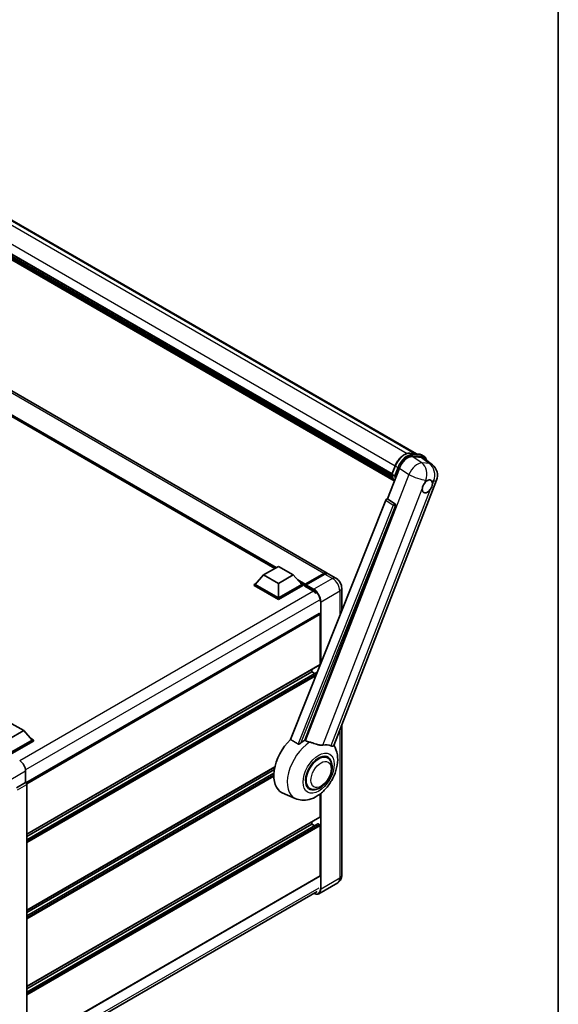
# Model space of a CAD drawing. Units: millimetres. Extents: x 0 to 13560, y 0 to 1686.
# Drawn here: x 2050 to 2346, y 272 to 813 of the extents above; entities that cross this region are included whole.
import ezdxf

# ---------------------------------------------------------------- set-up
doc = ezdxf.new("R2010")
doc.units = ezdxf.units.MM
doc.header["$LTSCALE"] = 6
for name, color, linetype, lineweight in [('Border (ISO)', 7, 'Continuous', 35), ('Visible (ISO)', 7, 'Continuous', 35), ('Visible Narrow (ISO)', 7, 'Continuous', 25)]:
    doc.layers.add(name, color=color, linetype=linetype, lineweight=lineweight)

# ---------------------------------------------------------------- blocks, each defined once
blk = doc.blocks.new('図面枠 tk図枠')
at = {"layer": 'Border (ISO)'}
blk.add_line((405.5, 289), (405.5, 8), dxfattribs=at)

msp = doc.modelspace()

# ---------------------------------------------------------------- linework, layer by layer
at = {"layer": 'Visible (ISO)'}
for p, q in [((1989.6379, 734.7967), (2267.9777, 574.0972)), ((1974.7951, 724.5337), (2254.5796, 563.0001)), ((1974.8545, 724.7131), (2254.6473, 563.1747)), ((1975.2669, 722.7732), (2254.8768, 561.3403)), ((1975.2838, 723.1137), (2254.7708, 561.7518)), ((1975.921, 721.6878), (2255.1719, 560.4622)), ((1976.0372, 721.3104), (2255.3481, 560.0502)), ((1976.9344, 720.5438), (2255.5188, 559.7031)), ((1977.0826, 720.19), (2255.7434, 559.3051)), ((2218.9197, 508.6131), (1955.8759, 660.4815)), ((2190.2423, 511.1408), (1958.0113, 645.2194)), ((2264.3403, 574.4221), (2269.4277, 573.9677)), ((2270.7665, 573.553), (2272.0719, 572.7993)), ((2265.7506, 572.6012), (2270.8725, 572.1438)), ((2272.2343, 571.622), (2276.7676, 568.1038)), ((2252.1077, 549.4518), (2258.6448, 566.3001)), ((2254.5686, 562.9717), (2256.2902, 567.4088)), ((2254.6935, 562.7713), (2255.9989, 562.0176)), ((2222.5541, 413.7966), (2279.1247, 559.5987)), ((2251.2137, 548.6786), (2198.7309, 417.2049)), ((2252.1077, 549.4518), (2252.0966, 549.4528)), ((2256.2081, 546.683), (2252.1077, 549.4518)), ((2206.6214, 416.8805), (2256.524, 545.497)), ((2184.0462, 507.5635), (2192.2051, 512.274)), ((2192.2051, 512.274), (2200.364, 507.5635)), ((2178.7592, 502.363), (2180.1036, 503.1392)), ((2184.0462, 507.5635), (2179.4119, 502.363)), ((2192.2051, 502.8529), (2184.0462, 507.5635)), ((2200.364, 507.5635), (2192.2051, 502.8529)), ((2200.364, 507.5635), (2204.9983, 502.363)), ((2204.3066, 503.1392), (2205.651, 502.363)), ((2206.6779, 502.0918), (2217.1213, 508.1213)), ((2206.8259, 502.5138), (2217.0735, 508.4302)), ((2217.7262, 508.0534), (2207.446, 502.1181)), ((2223.815, 505.7868), (2219.5724, 508.2362)), ((2178.7592, 501.8354), (2178.7592, 502.363)), ((2192.2051, 494.6), (2178.7592, 502.363)), ((2192.2051, 494.0724), (2178.7592, 501.8354)), ((2192.2051, 494.9769), (2179.4119, 502.363)), ((2192.2051, 502.8529), (2192.2051, 494.9769)), ((2204.9983, 502.363), (2192.2051, 494.9769)), ((2205.651, 502.363), (2192.2051, 494.6)), ((2205.651, 501.8354), (2192.2051, 494.0724)), ((2205.651, 501.8354), (2205.651, 502.363)), ((2206.6301, 501.6793), (2205.651, 502.2446)), ((2206.6301, 501.8354), (2206.6301, 502.1746)), ((2206.6301, 501.4586), (2206.6301, 501.9862)), ((2206.6301, 501.4586), (2211.0359, 498.9149)), ((2207.2828, 501.7977), (2206.7933, 502.0804)), ((2207.2828, 501.8354), (2207.2828, 501.7977)), ((2226.9666, 500.3281), (2226.9666, 487.9377)), ((2192.2051, 494.0724), (2192.2051, 494.6)), ((2214.5582, 486.4077), (2053.4113, 393.3695)), ((2215.1154, 458.3099), (2215.1154, 485.8195)), ((2215.0198, 458.0986), (2053.895, 365.0732)), ((2210.5464, 454.353), (2210.5464, 455.5159)), ((2210.5464, 454.353), (2053.895, 363.9103)), ((2213.5142, 454.2382), (2053.895, 362.0821)), ((2212.1297, 453.4389), (2210.5464, 454.353)), ((2044.1043, 426.768), (2052.2632, 422.0574)), ((2052.2632, 422.0574), (2044.1043, 417.3469)), ((2052.2632, 422.0574), (2056.8975, 416.857)), ((2226.9666, 425.1691), (2226.9666, 342.4302)), ((2056.8975, 416.857), (2044.1043, 409.4708)), ((2057.5502, 416.857), (2044.1043, 409.094)), ((2056.2058, 417.6332), (2057.5502, 416.857)), ((2057.5502, 416.3294), (2057.5502, 416.857)), ((2057.5502, 416.3294), (2044.4307, 408.7548)), ((2219.1456, 407.068), (2217.6324, 407.9417)), ((2190.2393, 401.9618), (2053.895, 323.2434)), ((2189.9779, 400.6481), (2053.895, 322.0806)), ((2053.2423, 399.9013), (2053.2423, 393.4926)), ((2189.7266, 398.6747), (2053.895, 320.2523)), ((2053.2423, 393.4926), (2048.176, 390.5676)), ((2053.2423, 393.4926), (2053.2427, 393.4924)), ((2053.895, 392.3625), (2053.895, 248.7838)), ((2209.4533, 390.2804), (2207.9401, 391.1541)), ((2201.4462, 384.7188), (2194.2924, 387.8848)), ((2215.1154, 374.6504), (2215.1154, 387.2782)), ((2215.0198, 374.4391), (2053.895, 281.4137)), ((2213.8673, 370.7826), (2053.895, 278.4226)), ((2210.5464, 370.6935), (2053.895, 280.2508)), ((2210.5464, 370.6935), (2210.5464, 371.8564)), ((2212.1297, 369.7794), (2210.5464, 370.6935)), ((2214.789, 370.3167), (2214.0058, 370.7689)), ((2215.1154, 342.2418), (2215.1154, 369.7514)), ((2215.0198, 342.0305), (2053.895, 249.0051)), ((2224.7381, 338.3874), (2214.4579, 332.4521)), ((2053.1342, 241.0991), (2213.4392, 333.6512))]:
    msp.add_line(p, q, dxfattribs=at)
msp.add_arc((2272.2401, 562.2699), 7.3846, 338.793977, 52.185752, dxfattribs=at)
for centre, major_axis, ratio, start_param, end_param in [((2263.1643, 565.8433), (-3.6626, -6.4287), 0.57952204, 3.40056789, 4.96376802), ((2268.2172, 565.392), (3.7498, 6.4108), 0.57513686, 6.20770977, 6.54772141), ((2274.0228, 556.2056), (1.9615, 3.3975), 0.57735027, 0.6952205, 1.3991746), ((2274.0228, 556.2056), (1.9615, 3.3975), 0.57735027, 5.40760948, 6.11156358), ((2274.0228, 556.2056), (-1.9615, -3.3975), 0.57735027, 5.40760948, 7.68235991), ((2251.7732, 548.608), (-0.4579, -0.8036), 0.5794272, 3.40055377, 4.94779415), ((2255.8218, 545.8783), (-0.0248, -0.9233), 0.83822063, 1.16770984, 2.6512397), ((2217.0735, 505.4155), (1.8462, 3.1976), 0.57735027, 6.10547471, 7.06858347), ((2217.7262, 505.0386), (1.8462, 3.1976), 0.57735027, 0, 0.78539816), ((2206.8259, 502.2876), (0.1385, 0.2398), 0.57735027, 0.78539816, 2.35619449), ((2206.7933, 501.892), (-0.1154, 0.1999), 0.57735027, 5.49778714, 7.06858347), ((2207.446, 501.9296), (-0.1154, -0.1999), 0.57735027, 3.92699082, 5.49778714), ((2211.0359, 495.3349), (2.1923, -3.7972), 0.57735027, 1.78638258, 2.35619449), ((2214.789, 486.008), (-0.2308, 0.3997), 0.57735027, 3.92699082, 6.28318531), ((2214.789, 458.4983), (0.2308, -0.3997), 0.57735027, 0, 0.30706367), ((2214.789, 458.4983), (-0.2308, 0.3997), 0.57735027, 3.68847373, 3.92699082), ((2203.3665, 404.9864), (-9.6923, -16.7876), 0.57735027, 4.27198711, 6.34508866), ((2207.9355, 402.3485), (9.4097, 16.298), 0.57735027, 0.88431348, 1.05235894), ((2213.1572, 399.3337), (8.1925, 14.1897), 0.57735027, 0.04275891, 0.48083986), ((2214.2995, 398.6742), (-4.8462, -8.3938), 0.57735027, 3.14159265, 6.28318531), ((2214.2995, 398.6742), (-4.8462, -8.3938), 0.57735027, 3.14159265, 6.28318531), ((2214.2995, 398.6742), (-5.0769, -8.7935), 0.57735027, 2.51814983, 6.90662813), ((2049.9768, 401.7821), (-2.3077, 3.997), 0.5780539, 3.9275998, 5.49717816), ((2053.2419, 392.7387), (-0.4615, 0.7994), 0.5780539, 3.9275998, 5.49717816), ((2214.789, 374.8388), (0.2308, -0.3997), 0.57735027, 0, 0.78539816), ((2214.0058, 370.5428), (-0.1385, 0.2398), 0.57735027, 5.49778714, 6.28318531), ((2214.789, 369.9398), (-0.2308, 0.3997), 0.57735027, 3.92699082, 5.49778714), ((2214.789, 342.4302), (0.2308, -0.3997), 0.57735027, 0, 0.78539816)]:
    msp.add_ellipse(centre, major_axis=major_axis, ratio=ratio, start_param=start_param, end_param=end_param, dxfattribs=at)
for points, knots in [([(2256.2902, 567.4088), (2256.5912, 568.1847), (2256.9738, 568.951), (2257.8668, 570.3949), (2258.3769, 571.0723), (2259.4797, 572.2759), (2260.072, 572.802), (2261.2898, 573.6529), (2261.9152, 573.9779), (2263.1515, 574.3883), (2263.7636, 574.4736), (2264.3403, 574.4221)], [3.14159265, 3.14159265, 3.14159265, 3.14159265, 3.45575192, 3.45575192, 3.76991118, 3.76991118, 4.08407045, 4.08407045, 4.39822972, 4.39822972, 4.71238898, 4.71238898, 4.71238898, 4.71238898]), ([(2269.4277, 573.9677), (2269.5238, 573.9591), (2269.6189, 573.9467), (2269.8066, 573.9143), (2269.8993, 573.8943), (2270.0817, 573.8466), (2270.1715, 573.8189), (2270.3477, 573.7559), (2270.4341, 573.7205), (2270.6032, 573.6423), (2270.6859, 573.5995), (2270.7665, 573.553)], [4.71238898, 4.71238898, 4.71238898, 4.71238898, 4.764748858, 4.764748858, 4.817108736, 4.817108736, 4.869468613, 4.869468613, 4.921828491, 4.921828491, 4.974188368, 4.974188368, 4.974188368, 4.974188368]), ([(2273.7261, 570.4643), (2273.725, 570.4683), (2273.7239, 570.4722), (2273.5855, 570.9888), (2273.3779, 571.4525), (2272.8229, 572.242), (2272.4747, 572.5668), (2272.0719, 572.7993)], [7.066557063, 7.066557063, 7.066557063, 7.066557063, 7.068583471, 7.068583471, 7.330382858, 7.330382858, 7.592182246, 7.592182246, 7.592182246, 7.592182246]), ([(2254.5686, 562.9717), (2254.5634, 562.9583), (2254.5611, 562.9443), (2254.5633, 562.9027), (2254.5755, 562.8747), (2254.621, 562.8204), (2254.6531, 562.7946), (2254.6935, 562.7713)], [-0.047751254, -0.047751254, -0.047751254, -0.047751254, -0.0376220805, -0.0376220805, -0.0185556094, -0.0185556094, 0, 0, 0, 0]), ([(2255.8593, 559.1209), (2255.6632, 559.4218), (2255.4872, 559.7442), (2255.1406, 560.5059), (2254.9806, 560.955), (2254.724, 561.9033), (2254.6274, 562.4024), (2254.5625, 562.9224)], [2.117683077, 2.117683077, 2.117683077, 2.117683077, 2.223677615, 2.223677615, 2.354038249, 2.354038249, 2.484398882, 2.484398882, 2.484398882, 2.484398882]), ([(2256.6638, 561.948), (2256.6631, 561.9477), (2256.6623, 561.9475), (2256.637, 561.9387), (2256.6099, 561.9316), (2256.5517, 561.9208), (2256.5207, 561.917), (2256.4312, 561.9115), (2256.3702, 561.9136), (2256.2506, 561.9285), (2256.1931, 561.9408), (2256.0869, 561.974), (2256.0393, 561.9943), (2255.9989, 562.0176)], [-0.0003347789, -0.0003347789, -0.0003347789, -0.0003347789, 0, 0, 0.011463002, 0.011463002, 0.0228675214, 0.0228675214, 0.0430502261, 0.0430502261, 0.0621538264, 0.0621538264, 0.0807455701, 0.0807455701, 0.0807455701, 0.0807455701]), ([(2271.26, 554.899), (2271.2656, 554.9729), (2271.273, 555.048), (2271.3346, 555.5507), (2271.4519, 556.0056), (2271.7764, 556.842), (2272.0066, 557.2828), (2272.3254, 557.7606), (2272.3748, 557.8318), (2272.4251, 557.9017)], [4.535339596, 4.535339596, 4.535339596, 4.535339596, 4.561894963, 4.561894963, 4.711051305, 4.711051305, 4.860207647, 4.860207647, 4.886763014, 4.886763014, 4.886763014, 4.886763014]), ([(2274.2726, 559.54), (2274.3339, 559.569), (2274.3948, 559.5956), (2274.7954, 559.7557), (2275.1225, 559.8092), (2275.6846, 559.759), (2275.9594, 559.6518), (2276.2178, 559.4328), (2276.2551, 559.3974), (2276.2905, 559.3598)], [4.535339596, 4.535339596, 4.535339596, 4.535339596, 4.561894963, 4.561894963, 4.711051305, 4.711051305, 4.860207647, 4.860207647, 4.886763014, 4.886763014, 4.886763014, 4.886763014]), ([(2276.7856, 557.5122), (2276.78, 557.4383), (2276.7723, 557.3634), (2276.7066, 556.863), (2276.5811, 556.4129), (2276.2566, 555.5765), (2276.0346, 555.131), (2275.7198, 554.6508), (2275.6708, 554.5794), (2275.6205, 554.5095)], [4.535339596, 4.535339596, 4.535339596, 4.535339596, 4.561894963, 4.561894963, 4.711051305, 4.711051305, 4.860207647, 4.860207647, 4.886763014, 4.886763014, 4.886763014, 4.886763014]), ([(2217.1213, 508.1213), (2217.2483, 508.1946), (2217.3763, 508.257), (2217.6322, 508.358), (2217.7602, 508.3966), (2218.0135, 508.4478), (2218.1389, 508.4604), (2218.3842, 508.4577), (2218.504, 508.4423), (2218.6386, 508.4071), (2218.6583, 508.4015), (2218.6779, 508.3954)], [1.570796327, 1.570796327, 1.570796327, 1.570796327, 1.727875959, 1.727875959, 1.884955592, 1.884955592, 2.042035225, 2.042035225, 2.199114858, 2.199114858, 2.226350272, 2.226350272, 2.226350272, 2.226350272]), ([(2226.9666, 500.3281), (2226.9666, 500.8208), (2226.9022, 501.2734), (2226.6959, 502.1255), (2226.5529, 502.5252), (2226.202, 503.2855), (2225.9939, 503.6459), (2225.5109, 504.3299), (2225.2363, 504.6536), (2224.6015, 505.2583), (2224.2417, 505.5404), (2223.815, 505.7868)], [4.71238898, 4.71238898, 4.71238898, 4.71238898, 5.02654825, 5.02654825, 5.34070751, 5.34070751, 5.65486678, 5.65486678, 5.96902604, 5.96902604, 6.28318531, 6.28318531, 6.28318531, 6.28318531]), ([(2209.3071, 415.7225), (2209.3036, 415.7233), (2209.3, 415.7241), (2208.4752, 415.9186), (2207.7147, 416.214), (2207.1007, 416.5883)], [2.102258604, 2.102258604, 2.102258604, 2.102258604, 2.10340374, 2.10340374, 2.370180755, 2.370180755, 2.370180755, 2.370180755]), ([(2201.4462, 384.7188), (2202.6173, 384.2005), (2203.8659, 383.9098), (2206.4689, 383.7254), (2207.8112, 383.8838), (2210.6644, 384.6205), (2212.1291, 385.2978), (2215.1145, 387.1565), (2216.5885, 388.4198), (2219.2588, 391.3109), (2220.4467, 392.9478), (2222.4299, 396.4192), (2223.2289, 398.2501), (2224.3744, 402.0299), (2224.719, 403.9792), (2224.7863, 407.859), (2224.5299, 409.8035), (2223.492, 412.4752), (2223.106, 413.2431), (2222.6233, 413.9749)], [1.37090029, 1.37090029, 1.37090029, 1.37090029, 1.5828623, 1.5828623, 1.82473816, 1.82473816, 2.13352035, 2.13352035, 2.50692303, 2.50692303, 2.887684, 2.887684, 3.26403173, 3.26403173, 3.64498683, 3.64498683, 4.01639556, 4.01639556, 4.16922133, 4.16922133, 4.16922133, 4.16922133]), ([(2204.425, 415.1433), (2204.3225, 415.0519), (2204.2019, 414.9624), (2203.9149, 414.7934), (2203.7445, 414.7186), (2203.4656, 414.6469), (2203.3431, 414.6293), (2203.171, 414.6384), (2203.1154, 414.6472), (2203.0183, 414.6754), (2202.9759, 414.6935), (2202.938, 414.7159)], [0.192845303, 0.192845303, 0.192845303, 0.192845303, 0.240507365, 0.240507365, 0.297130074, 0.297130074, 0.334079186, 0.334079186, 0.352553742, 0.352553742, 0.369009283, 0.369009283, 0.369009283, 0.369009283]), ([(2216.6315, 414.1021), (2216.4772, 414.069), (2216.3183, 414.0464), (2215.9001, 414.015), (2215.6371, 414.0212), (2214.829, 414.1031), (2214.2645, 414.239), (2212.8498, 414.6497), (2211.962, 414.96), (2210.4453, 415.427), (2209.8712, 415.5901), (2209.3071, 415.7225)], [-5.27158626, -5.27158626, -5.27158626, -5.27158626, -5.18721863, -5.18721863, -5.05628435, -5.05628435, -4.79921142, -4.79921142, -4.44219969, -4.44219969, -4.22248819, -4.22248819, -4.22248819, -4.22248819]), ([(2222.5541, 413.7964), (2222.5421, 413.7657), (2222.5257, 413.7362), (2222.3986, 413.5666), (2222.1794, 413.4669), (2221.7327, 413.4726), (2221.5709, 413.4984), (2221.2666, 413.5915), (2221.1325, 413.6449), (2220.992, 413.7127)], [-7.96538497, -7.96538497, -7.96538497, -7.96538497, -7.917688575, -7.917688575, -7.676295197, -7.676295197, -7.560988477, -7.560988477, -7.477759094, -7.477759094, -7.477759094, -7.477759094]), ([(2209.4533, 390.2804), (2209.9887, 389.9714), (2210.5878, 389.7783), (2211.8642, 389.6209), (2212.5413, 389.677), (2213.9917, 390.0307), (2214.7592, 390.3748), (2216.2934, 391.3293), (2217.0535, 391.9648), (2218.445, 393.4298), (2219.0762, 394.259), (2220.1574, 396.0256), (2220.6088, 396.9616), (2221.2954, 398.871), (2221.5297, 399.8442), (2221.7384, 401.7586), (2221.7113, 402.7006), (2221.3378, 404.4184), (2221.0077, 405.2065), (2220.13, 406.3528), (2219.6707, 406.7649), (2219.1456, 407.068)], [1.30899694, 1.30899694, 1.30899694, 1.30899694, 1.54898108, 1.54898108, 1.81321676, 1.81321676, 2.13318584, 2.13318584, 2.48503901, 2.48503901, 2.83543378, 2.83543378, 3.18255481, 3.18255481, 3.53168486, 3.53168486, 3.88468465, 3.88468465, 4.21520983, 4.21520983, 4.45058959, 4.45058959, 4.45058959, 4.45058959]), ([(2224.7381, 338.3874), (2225.0764, 338.5828), (2225.3867, 338.8251), (2225.9159, 339.3605), (2226.1349, 339.6524), (2226.4834, 340.2411), (2226.6138, 340.5377), (2226.8071, 341.113), (2226.8704, 341.392), (2226.9501, 341.9273), (2226.9666, 342.1838), (2226.9666, 342.4302)], [3.926990817, 3.926990817, 3.926990817, 3.926990817, 4.08407045, 4.08407045, 4.241150082, 4.241150082, 4.398229715, 4.398229715, 4.555309348, 4.555309348, 4.71238898, 4.71238898, 4.71238898, 4.71238898]), ([(2214.4579, 332.4521), (2214.3008, 332.3614), (2214.1313, 332.2923), (2213.7748, 332.199), (2213.5877, 332.1748), (2213.2024, 332.1706), (2213.0041, 332.1905), (2212.6012, 332.2719), (2212.3967, 332.3335), (2212.0268, 332.4794), (2211.8619, 332.5566), (2211.6974, 332.6456)], [2.35619449, 2.35619449, 2.35619449, 2.35619449, 2.513274123, 2.513274123, 2.670353756, 2.670353756, 2.827433388, 2.827433388, 2.984513021, 2.984513021, 3.110002899, 3.110002899, 3.110002899, 3.110002899])]:
    msp.add_open_spline(points, degree=3, knots=knots, dxfattribs=at)
for points in [[(2198.7309, 417.2049), (2200.85, 415.9519), (2202.938, 414.7159)], [(2207.1007, 416.5883), (2206.8613, 416.7343), (2206.6214, 416.8805)]]:
    msp.add_open_spline(points, degree=2, dxfattribs=at)
at = {"layer": 'Visible Narrow (ISO)'}
for p, q in [((1983.4848, 735.5759), (2262.8577, 574.2799)), ((1988.5565, 735.1306), (2267.3824, 574.1504)), ((1976.567, 729.1265), (2256.3609, 567.5873)), ((2217.0735, 508.4302), (1954.0298, 660.2986)), ((2191.0629, 511.6146), (1955.1452, 647.8216)), ((2190.6712, 511.3884), (1955.9753, 646.8902)), ((2190.3775, 511.2189), (1956.5978, 646.1917)), ((2264.4624, 574.3829), (2269.5498, 573.9285)), ((2264.4624, 574.3829), (2265.7679, 573.6292)), ((2270.8553, 573.1749), (2265.7679, 573.6292)), ((2269.5498, 573.9285), (2270.8553, 573.1749)), ((2270.9356, 569.1001), (2265.7506, 572.6012)), ((2265.931, 573.0203), (2271.0184, 572.5659)), ((2270.8725, 572.1438), (2275.2961, 568.7107)), ((2275.2961, 568.7107), (2270.9356, 569.1001)), ((2263.8298, 562.799), (2207.1007, 416.5883)), ((2254.6935, 562.7713), (2256.4378, 567.2671)), ((2257.7432, 566.5134), (2255.9989, 562.0176)), ((2256.4378, 567.2671), (2257.7432, 566.5134)), ((2256.6638, 561.948), (2258.3522, 566.2997)), ((2258.6448, 566.3001), (2263.8298, 562.799)), ((2272.4251, 557.9017), (2273.1013, 559.6446)), ((2273.1013, 559.6446), (2274.2726, 559.54)), ((2276.2905, 559.3598), (2277.4618, 559.2552)), ((2277.4618, 559.2552), (2276.7856, 557.5122)), ((2216.6315, 414.1021), (2271.26, 554.899)), ((2275.6205, 554.5095), (2220.992, 413.7127)), ((2251.2137, 548.6786), (2255.3093, 545.9103)), ((2256.1922, 546.6844), (2252.0966, 549.4528)), ((2256.2081, 546.683), (2256.1922, 546.6844)), ((2255.3093, 545.9103), (2202.938, 414.7159)), ((2204.425, 415.1433), (2256.4629, 545.5025)), ((2256.4629, 545.5025), (2256.524, 545.497)), ((2206.8259, 502.5138), (2202.7849, 504.8468)), ((2206.6301, 502.1746), (2203.6149, 503.9154)), ((2206.6301, 501.8354), (2204.2375, 503.2168)), ((2206.7933, 502.0804), (2217.2367, 508.1099)), ((2221.9689, 505.6039), (2211.6886, 499.6686)), ((2217.2367, 508.1099), (2217.5304, 507.9403)), ((2217.7262, 508.0534), (2221.9689, 505.6039)), ((2211.4917, 498.6128), (2050.1381, 405.4552)), ((2207.2828, 501.8354), (2211.5254, 499.3859)), ((2211.6886, 499.6686), (2207.446, 502.1181)), ((2215.6049, 492.8854), (2225.8852, 498.8207)), ((2225.8852, 498.8207), (2225.8852, 485.2285)), ((2214.2995, 493.4506), (2053.2104, 400.4458)), ((2215.2785, 492.8854), (2215.2785, 458.6581)), ((2215.6049, 459.4757), (2215.6049, 492.8854)), ((2215.1154, 485.8195), (2053.8373, 392.7056)), ((2215.1154, 458.3099), (2053.895, 365.2293)), ((2213.4656, 454.1165), (2053.895, 361.9884)), ((2212.9964, 452.9412), (2053.895, 361.084)), ((2212.6055, 451.9618), (2053.895, 360.3303)), ((2225.8852, 422.3818), (2225.8852, 340.9228)), ((2190.2807, 402.1418), (2053.895, 323.3995)), ((2045.1244, 395.2144), (2053.2423, 399.9013)), ((2189.7187, 398.5765), (2053.895, 320.1587)), ((2189.6683, 397.643), (2053.895, 319.2542)), ((2189.6605, 396.8848), (2053.895, 318.5005)), ((2053.2427, 393.4924), (2048.1764, 390.5674)), ((2048.8287, 389.4375), (2053.895, 392.3625)), ((2215.2785, 387.4056), (2215.2785, 334.9875)), ((2215.6049, 334.9875), (2215.6049, 387.6685)), ((2215.1154, 374.6504), (2053.895, 281.5698)), ((2214.0058, 370.7689), (2053.895, 278.3289)), ((2214.789, 370.3167), (2053.895, 277.4245)), ((2215.1154, 369.7514), (2053.895, 276.6708)), ((2215.1154, 342.2418), (2053.895, 249.1611)), ((2225.8852, 340.9228), (2215.6049, 334.9875)), ((2214.2995, 335.5528), (2053.2423, 242.5664))]:
    msp.add_line(p, q, dxfattribs=at)
for centre, major_axis, ratio, start_param, end_param in [((2261.5252, 566.8127), (4.1538, 7.1947), 0.57735027, 0.26179939, 1.83259571), ((2262.8306, 566.059), (4.1538, 7.1947), 0.57735027, 0.26179939, 1.83259571), ((2264.2992, 573.9624), (0.0411, 0.4597), 0.78867513, 5.9323059, 6.28318531), ((2265.6047, 573.2087), (0.0411, 0.4597), 0.78867513, 4.36150957, 5.9323059), ((2269.3867, 573.508), (0.0411, 0.4597), 0.78867513, 5.9323059, 6.28318531), ((2266.6126, 566.3583), (4.1538, 7.1947), 0.57735027, 0, 0.26179939), ((2263.157, 565.8706), (3.9231, 6.795), 0.57735027, 0.26179939, 1.83259571), ((2267.8796, 562.6594), (4.1325, 6.1201), 0.48615458, 0.3031075, 1.86630763), ((2270.6921, 572.7543), (0.0411, 0.4597), 0.78867513, 4.36150957, 5.9323059), ((2267.918, 565.6046), (4.1538, 7.1947), 0.57735027, 0, 0.26179939), ((2267.8796, 562.6594), (0.657, 7.3553), 0.78867513, 4.36150957, 5.84503943), ((2268.2444, 565.4162), (3.9231, 6.795), 0.57735027, 5.86317441, 6.54498469), ((2272.2401, 562.2699), (-0.657, -7.3553), 0.78867513, 1.21991692, 2.70344678), ((2272.2401, 562.2699), (4.5275, 5.8339), 0.62311053, 0, 0.34001164), ((2265.7072, 570.808), (-7.8554, -13.6059), 0.57735027, 5.62896416, 5.98192027), ((2256.7204, 567.2418), (-0.4303, 0.1669), 0.21132487, 0, 0.93888201), ((2258.0259, 566.4882), (0.4303, -0.1669), 0.21132487, 4.08047467, 5.65127099), ((2267.8796, 562.6594), (6.8846, -2.6712), 0.21132487, 4.16774113, 5.65127099), ((2267.0127, 570.0543), (-7.8554, -13.6059), 0.57735027, 5.62896416, 5.77753779), ((2267.339, 569.8659), (7.6246, 13.2062), 0.57735027, 2.4975825, 2.54520482), ((2272.2401, 562.2699), (6.8846, -2.6712), 0.21132487, 5.65127099, 6.28318531), ((2255.8102, 545.8793), (0.5169, 0.7648), 0.48730512, 0.3033371, 1.85057748), ((2255.8102, 545.8793), (0.0821, 0.9194), 0.78867513, 4.36150957, 5.84503943), ((2255.8102, 545.8793), (0.8573, -0.3422), 0.19861581, 4.16972768, 5.65325754), ((2217.2367, 505.3212), (1.7077, 2.9578), 0.57735027, 0.15155638, 0.78539816), ((2217.2367, 507.9215), (-0.1154, 0.1999), 0.57735027, 5.49778714, 6.28318531), ((2221.9689, 502.5891), (1.8462, 3.1976), 0.57735027, 0, 0.78539816), ((2221.9689, 501.0817), (2.7692, -4.7964), 0.57735027, 0.78539816, 2.35619449), ((2211.6886, 499.4802), (0.1154, 0.1999), 0.57735027, 0.78539816, 2.35619449), ((2211.5254, 495.0522), (2.6538, -4.5966), 0.57735027, 0.78539816, 2.35619449), ((2211.6886, 495.1464), (-2.7692, 4.7964), 0.57735027, 3.92699082, 5.49778714), ((2223.2743, 500.3281), (3.6923, 0), 0.57735027, 5.49778714, 6.28318531), ((2215.4417, 492.9796), (0.2308, 0), 0.57735027, 3.92699082, 5.49778714), ((2210.1287, 401.0822), (-9.274, -16.063), 0.57735027, 3.98967557, 6.34508866), ((2221.9689, 343.1839), (2.7692, -4.7964), 0.57735027, 0, 0.78539816), ((2223.2743, 342.4302), (3.6923, 0), 0.57735027, 5.49778714, 6.28318531), ((2211.5254, 337.1544), (2.6538, -4.5966), 0.57735027, 5.56327508, 7.06858347), ((2211.6886, 337.2486), (2.7692, -4.7964), 0.57735027, 0, 0.78539816), ((2215.4417, 335.0817), (0.2308, 0), 0.57735027, 3.92699082, 5.49778714)]:
    msp.add_ellipse(centre, major_axis=major_axis, ratio=ratio, start_param=start_param, end_param=end_param, dxfattribs=at)
for centre, major_axis in [((2214.2995, 398.6742), (-6.0555, -10.4884)), ((2215.6049, 397.9205), (-3.9231, -6.795))]:
    msp.add_ellipse(centre, major_axis=major_axis, ratio=0.57735027, dxfattribs=at)

# ---------------------------------------------------------------- block references
at = {"xscale": 6, "yscale": 6, "zscale": 6}
msp.add_blockref('図面枠 tk図枠', (-87, -48), dxfattribs=at)

doc.saveas('drawing.dxf')
